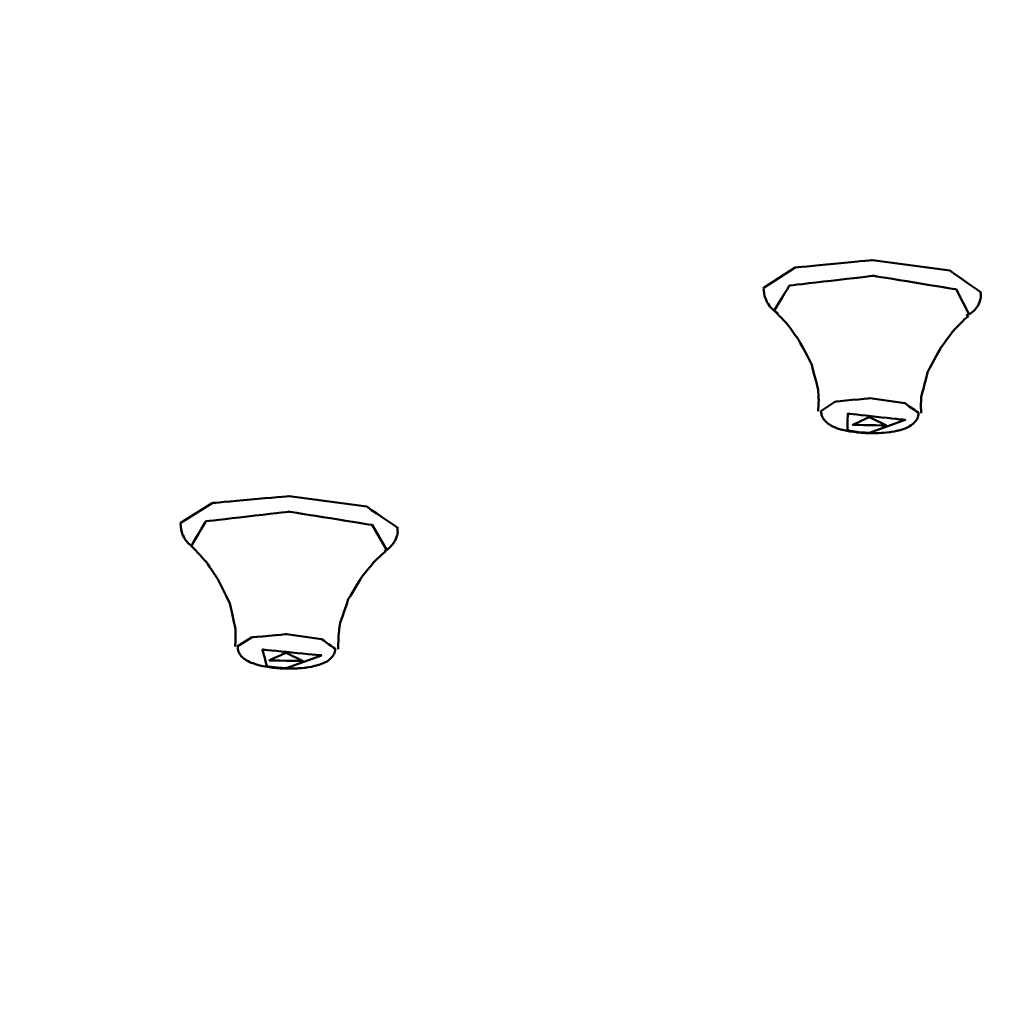
# Model space of a CAD drawing. Units: centimetres. Extents: x -162 to 1154, y -1084 to 1215.
# Drawn here: x -111 to -86, y 1089 to 1115 of the extents above; entities that cross this region are included whole.
import ezdxf

# ---------------------------------------------------------------- set-up
doc = ezdxf.new("R2010")
doc.units = ezdxf.units.CM
doc.header["$MEASUREMENT"] = 0
doc.layers.add('layer 1', color=7, linetype='Continuous')

msp = doc.modelspace()

# ---------------------------------------------------------------- linework, layer by layer
at = {"layer": 'layer 1', "lineweight": 50}
for points, knots in [([(-157.10368, 1097.59148), (-157.10368, 1097.59148), (-152.40832, 1102.95033), (-152.40832, 1102.95033), (-152.40832, 1102.95033), (-152.40832, 1102.95033), (-145.5158, 1108.14307), (-145.5158, 1108.14307), (-145.5158, 1108.14307), (-145.5158, 1108.14307), (-136.50165, 1113.11874), (-136.50165, 1113.11874), (-136.50165, 1113.11874), (-136.50165, 1113.11874), (-125.46966, 1117.81316), (-125.46966, 1117.81316), (-125.46966, 1117.81316), (-125.46966, 1117.81316), (-112.55104, 1122.17348), (-112.55104, 1122.17348), (-112.55104, 1122.17348), (-112.55104, 1122.17348), (-97.89678, 1126.1459), (-97.89678, 1126.1459), (-97.89678, 1126.1459), (-97.89678, 1126.1459), (-81.67205, 1129.6889), (-81.67205, 1129.6889), (-81.67205, 1129.6889), (-81.67205, 1129.6889), (-64.0675, 1132.76094), (-64.0675, 1132.76094), (-64.0675, 1132.76094), (-64.0675, 1132.76094), (-45.29265, 1135.32239), (-45.29265, 1135.32239), (-45.29265, 1135.32239), (-45.29265, 1135.32239), (-25.55796, 1137.34777), (-25.55796, 1137.34777), (-25.55796, 1137.34777), (-25.55796, 1137.34777), (-5.09655, 1138.81065), (-5.09655, 1138.81065), (-5.09655, 1138.81065), (-5.09655, 1138.81065), (15.85186, 1139.69592), (15.85186, 1139.69592), (15.85186, 1139.69592), (15.85186, 1139.69592), (37.05131, 1139.9885), (37.05131, 1139.9885)], [0, 0, 0, 0, 0.07692308, 0.07692308, 0.07692308, 0.07692309, 0.15384615, 0.15384615, 0.15384615, 0.15384616, 0.23076923, 0.23076923, 0.23076923, 0.23076924, 0.30769231, 0.30769231, 0.30769231, 0.30769232, 0.38461538, 0.38461538, 0.38461538, 0.38461539, 0.46153846, 0.46153846, 0.46153846, 0.46153847, 0.53846154, 0.53846154, 0.53846154, 0.53846155, 0.61538462, 0.61538462, 0.61538462, 0.61538463, 0.69230769, 0.69230769, 0.69230769, 0.6923077, 0.76923077, 0.76923077, 0.76923077, 0.76923078, 0.84615385, 0.84615385, 0.84615385, 0.84615386, 0.92307692, 0.92307692, 0.92307692, 0.92307693, 1, 1, 1, 1]), ([(22.07522, 1139.58739), (22.07522, 1139.58739), (1.95924, 1138.92484), (1.95924, 1138.92484), (1.95924, 1138.92484), (1.95924, 1138.92484), (-17.78961, 1137.72812), (-17.78961, 1137.72812), (-17.78961, 1137.72812), (-17.78961, 1137.72812), (-36.95897, 1136.01797), (-36.95897, 1136.01797), (-36.95897, 1136.01797), (-36.95897, 1136.01797), (-55.35064, 1133.80477), (-55.35064, 1133.80477), (-55.35064, 1133.80477), (-55.35064, 1133.80477), (-72.77115, 1131.12063), (-72.77115, 1131.12063), (-72.77115, 1131.12063), (-72.77115, 1131.12063), (-89.03835, 1127.98346), (-89.03835, 1127.98346), (-89.03835, 1127.98346), (-89.03835, 1127.98346), (-103.97858, 1124.43481), (-103.97858, 1124.43481), (-103.97858, 1124.43481), (-103.97858, 1124.43481), (-117.43705, 1120.50958), (-117.43705, 1120.50958), (-117.43705, 1120.50958), (-117.43705, 1120.50958), (-129.27314, 1116.24741), (-129.27314, 1116.24741), (-129.27314, 1116.24741), (-129.27314, 1116.24741), (-139.35567, 1111.69362), (-139.35567, 1111.69362), (-139.35567, 1111.69362), (-139.35567, 1111.69362), (-147.58648, 1106.89915), (-147.58648, 1106.89915), (-147.58648, 1106.89915), (-147.58648, 1106.89915), (-153.87686, 1101.90649), (-153.87686, 1101.90649), (-153.87686, 1101.90649), (-153.87686, 1101.90649), (-158.15884, 1096.77698), (-158.15884, 1096.77698)], [0, 0, 0, 0, 0.07692308, 0.07692308, 0.07692308, 0.07692309, 0.15384615, 0.15384615, 0.15384615, 0.15384616, 0.23076923, 0.23076923, 0.23076923, 0.23076924, 0.30769231, 0.30769231, 0.30769231, 0.30769232, 0.38461538, 0.38461538, 0.38461538, 0.38461539, 0.46153846, 0.46153846, 0.46153846, 0.46153847, 0.53846154, 0.53846154, 0.53846154, 0.53846155, 0.61538462, 0.61538462, 0.61538462, 0.61538463, 0.69230769, 0.69230769, 0.69230769, 0.6923077, 0.76923077, 0.76923077, 0.76923077, 0.76923078, 0.84615385, 0.84615385, 0.84615385, 0.84615386, 0.92307692, 0.92307692, 0.92307692, 0.92307693, 1, 1, 1, 1]), ([(-159.98697, 1093.87388), (-159.98697, 1093.87388), (-155.40769, 1099.29596), (-155.40769, 1099.29596), (-155.40769, 1099.29596), (-155.40769, 1099.29596), (-148.60578, 1104.56327), (-148.60578, 1104.56327), (-148.60578, 1104.56327), (-148.60578, 1104.56327), (-139.66241, 1109.60784), (-139.66241, 1109.60784), (-139.66241, 1109.60784), (-139.66241, 1109.60784), (-128.68044, 1114.37682), (-128.68044, 1114.37682), (-128.68044, 1114.37682), (-128.68044, 1114.37682), (-115.78258, 1118.81169), (-115.78258, 1118.81169), (-115.78258, 1118.81169), (-115.78258, 1118.81169), (-101.12077, 1122.86245), (-101.12077, 1122.86245), (-101.12077, 1122.86245), (-101.12077, 1122.86245), (-84.86396, 1126.48567), (-84.86396, 1126.48567), (-84.86396, 1126.48567), (-84.86396, 1126.48567), (-67.20372, 1129.63604), (-67.20372, 1129.63604), (-67.20372, 1129.63604), (-67.20372, 1129.63604), (-48.33732, 1132.27489), (-48.33732, 1132.27489), (-48.33732, 1132.27489), (-48.33732, 1132.27489), (-28.48183, 1134.37577), (-28.48183, 1134.37577), (-28.48183, 1134.37577), (-28.48183, 1134.37577), (-7.87602, 1135.91604), (-7.87602, 1135.91604)], [0, 0, 0, 0, 0.09090909, 0.09090909, 0.09090909, 0.0909091, 0.18181818, 0.18181818, 0.18181818, 0.18181819, 0.27272727, 0.27272727, 0.27272727, 0.27272728, 0.36363636, 0.36363636, 0.36363636, 0.36363637, 0.45454545, 0.45454545, 0.45454545, 0.45454546, 0.54545455, 0.54545455, 0.54545455, 0.54545456, 0.63636364, 0.63636364, 0.63636364, 0.63636365, 0.72727273, 0.72727273, 0.72727273, 0.72727274, 0.81818182, 0.81818182, 0.81818182, 0.81818183, 0.90909091, 0.90909091, 0.90909091, 0.90909092, 1, 1, 1, 1]), ([(235.67893, 1086.28202), (235.67893, 1086.28202), (233.76398, 1091.55593), (233.76398, 1091.55593), (233.76398, 1091.55593), (233.76398, 1091.55593), (229.76041, 1096.75244), (229.76041, 1096.75244), (229.76041, 1096.75244), (229.76041, 1096.75244), (223.71354, 1101.81872), (223.71354, 1101.81872), (223.71354, 1101.81872), (223.71354, 1101.81872), (215.68659, 1106.69341), (215.68659, 1106.69341), (215.68659, 1106.69341), (215.68659, 1106.69341), (205.76356, 1111.32837), (205.76356, 1111.32837), (205.76356, 1111.32837), (205.76356, 1111.32837), (194.05488, 1115.67642), (194.05488, 1115.67642), (194.05488, 1115.67642), (194.05488, 1115.67642), (180.67757, 1119.68753), (180.67757, 1119.68753), (180.67757, 1119.68753), (180.67757, 1119.68753), (165.77509, 1123.32019), (165.77509, 1123.32019), (165.77509, 1123.32019), (165.77509, 1123.32019), (149.50884, 1126.54041), (149.50884, 1126.54041), (149.50884, 1126.54041), (149.50884, 1126.54041), (132.04963, 1129.31138), (132.04963, 1129.31138), (132.04963, 1129.31138), (132.04963, 1129.31138), (113.5834, 1131.5963), (113.5834, 1131.5963), (113.5834, 1131.5963), (113.5834, 1131.5963), (94.30456, 1133.38479), (94.30456, 1133.38479), (94.30456, 1133.38479), (94.30456, 1133.38479), (74.41792, 1134.64852), (74.41792, 1134.64852), (74.41792, 1134.64852), (74.41792, 1134.64852), (54.13678, 1135.37524), (54.13678, 1135.37524), (54.13678, 1135.37524), (54.13678, 1135.37524), (33.67159, 1135.55551), (33.67159, 1135.55551), (33.67159, 1135.55551), (33.67159, 1135.55551), (13.2451, 1135.19592), (13.2451, 1135.19592), (13.2451, 1135.19592), (13.2451, 1135.19592), (-6.93034, 1134.28894), (-6.93034, 1134.28894), (-6.93034, 1134.28894), (-6.93034, 1134.28894), (-26.63671, 1132.85154), (-26.63671, 1132.85154), (-26.63671, 1132.85154), (-26.63671, 1132.85154), (-45.67017, 1130.89884), (-45.67017, 1130.89884), (-45.67017, 1130.89884), (-45.67017, 1130.89884), (-63.82778, 1128.44592), (-63.82778, 1128.44592), (-63.82778, 1128.44592), (-63.82778, 1128.44592), (-80.91325, 1125.52866), (-80.91325, 1125.52866), (-80.91325, 1125.52866), (-80.91325, 1125.52866), (-96.7463, 1122.16687), (-96.7463, 1122.16687), (-96.7463, 1122.16687), (-96.7463, 1122.16687), (-111.16083, 1118.40209), (-111.16083, 1118.40209), (-111.16083, 1118.40209), (-111.16083, 1118.40209), (-124.00584, 1114.27394), (-124.00584, 1114.27394), (-124.00584, 1114.27394), (-124.00584, 1114.27394), (-135.13976, 1109.83057), (-135.13976, 1109.83057), (-135.13976, 1109.83057), (-135.13976, 1109.83057), (-144.44649, 1105.10878), (-144.44649, 1105.10878), (-144.44649, 1105.10878), (-144.44649, 1105.10878), (-151.82977, 1100.16803), (-151.82977, 1100.16803), (-151.82977, 1100.16803), (-151.82977, 1100.16803), (-157.20939, 1095.05079), (-157.20939, 1095.05079), (-157.20939, 1095.05079), (-157.20939, 1095.05079), (-160.52965, 1089.82312), (-160.52965, 1089.82312), (-160.52965, 1089.82312), (-160.52965, 1089.82312), (-161.75091, 1084.53034), (-161.75091, 1084.53034)], [0, 0, 0, 0, 0.03333333, 0.03333333, 0.03333333, 0.03333334, 0.06666667, 0.06666667, 0.06666667, 0.06666668, 0.1, 0.1, 0.1, 0.10000001, 0.13333333, 0.13333333, 0.13333333, 0.13333334, 0.16666667, 0.16666667, 0.16666667, 0.16666668, 0.2, 0.2, 0.2, 0.20000001, 0.23333333, 0.23333333, 0.23333333, 0.23333334, 0.26666667, 0.26666667, 0.26666667, 0.26666668, 0.3, 0.3, 0.3, 0.30000001, 0.33333333, 0.33333333, 0.33333333, 0.33333334, 0.36666667, 0.36666667, 0.36666667, 0.36666668, 0.4, 0.4, 0.4, 0.40000001, 0.43333333, 0.43333333, 0.43333333, 0.43333334, 0.46666667, 0.46666667, 0.46666667, 0.46666668, 0.5, 0.5, 0.5, 0.50000001, 0.53333333, 0.53333333, 0.53333333, 0.53333334, 0.56666667, 0.56666667, 0.56666667, 0.56666668, 0.6, 0.6, 0.6, 0.60000001, 0.63333333, 0.63333333, 0.63333333, 0.63333334, 0.66666667, 0.66666667, 0.66666667, 0.66666668, 0.7, 0.7, 0.7, 0.70000001, 0.73333333, 0.73333333, 0.73333333, 0.73333334, 0.76666667, 0.76666667, 0.76666667, 0.76666668, 0.8, 0.8, 0.8, 0.80000001, 0.83333333, 0.83333333, 0.83333333, 0.83333334, 0.86666667, 0.86666667, 0.86666667, 0.86666668, 0.9, 0.9, 0.9, 0.90000001, 0.93333333, 0.93333333, 0.93333333, 0.93333334, 0.96666667, 0.96666667, 0.96666667, 0.96666668, 1, 1, 1, 1]), ([(-91.65265, 1107.84106), (-91.65265, 1107.84106), (-90.83722, 1108.37052), (-90.83722, 1108.37052), (-90.83722, 1108.37052), (-90.83722, 1108.37052), (-88.85431, 1108.56023), (-88.85431, 1108.56023)], [0, 0, 0, 0, 0.5, 0.5, 0.5, 0.50000001, 1, 1, 1, 1]), ([(-88.85431, 1108.56023), (-88.85431, 1108.56023), (-86.86385, 1108.29125), (-86.86385, 1108.29125), (-86.86385, 1108.29125), (-86.86385, 1108.29125), (-86.05314, 1107.72308), (-86.05314, 1107.72308)], [0, 0, 0, 0, 0.5, 0.5, 0.5, 0.50000001, 1, 1, 1, 1]), ([(-86.36364, 1107.15209), (-86.36364, 1107.15209), (-86.70907, 1107.8118), (-86.70907, 1107.8118), (-86.70907, 1107.8118), (-86.70907, 1107.8118), (-88.83355, 1108.15817), (-88.83355, 1108.15817), (-88.83355, 1108.15817), (-88.83355, 1108.15817), (-90.98162, 1107.90807), (-90.98162, 1107.90807), (-90.98162, 1107.90807), (-90.98162, 1107.90807), (-91.37612, 1107.26251), (-91.37612, 1107.26251)], [0, 0, 0, 0, 0.25, 0.25, 0.25, 0.25000001, 0.5, 0.5, 0.5, 0.50000001, 0.75, 0.75, 0.75, 0.75000001, 1, 1, 1, 1]), ([(-91.64794, 1107.82312), (-91.64794, 1107.82312), (-91.62057, 1107.64664), (-91.62057, 1107.64664), (-91.62057, 1107.64664), (-91.62057, 1107.64664), (-91.56299, 1107.49468), (-91.56299, 1107.49468), (-91.56299, 1107.49468), (-91.56299, 1107.49468), (-91.48277, 1107.36727), (-91.48277, 1107.36727), (-91.48277, 1107.36727), (-91.48277, 1107.36727), (-91.37612, 1107.26251), (-91.37612, 1107.26251), (-91.37612, 1107.26251), (-91.37612, 1107.26251), (-91.32705, 1107.23042), (-91.32705, 1107.23042), (-91.32705, 1107.23042), (-91.32705, 1107.23042), (-91.27797, 1107.20117), (-91.27797, 1107.20117)], [0, 0, 0, 0, 0.16666667, 0.16666667, 0.16666667, 0.16666668, 0.33333333, 0.33333333, 0.33333333, 0.33333334, 0.5, 0.5, 0.5, 0.50000001, 0.66666667, 0.66666667, 0.66666667, 0.66666668, 0.83333333, 0.83333333, 0.83333333, 0.83333334, 1, 1, 1, 1]), ([(-86.45236, 1107.14076), (-86.45236, 1107.14076), (-86.34194, 1107.18795), (-86.34194, 1107.18795), (-86.34194, 1107.18795), (-86.34194, 1107.18795), (-86.25133, 1107.25779), (-86.25133, 1107.25779), (-86.25133, 1107.25779), (-86.25133, 1107.25779), (-86.13808, 1107.40031), (-86.13808, 1107.40031), (-86.13808, 1107.40031), (-86.13808, 1107.40031), (-86.07862, 1107.5683), (-86.07862, 1107.5683), (-86.07862, 1107.5683), (-86.07862, 1107.5683), (-86.07107, 1107.64192), (-86.07107, 1107.64192), (-86.07107, 1107.64192), (-86.07107, 1107.64192), (-86.07862, 1107.72308), (-86.07862, 1107.72308)], [0, 0, 0, 0, 0.16666667, 0.16666667, 0.16666667, 0.16666668, 0.33333333, 0.33333333, 0.33333333, 0.33333334, 0.5, 0.5, 0.5, 0.50000001, 0.66666667, 0.66666667, 0.66666667, 0.66666668, 0.83333333, 0.83333333, 0.83333333, 0.83333334, 1, 1, 1, 1]), ([(-91.34875, 1107.23609), (-91.34875, 1107.23609), (-91.3412, 1107.23042), (-91.3412, 1107.23042), (-91.3412, 1107.23042), (-91.3412, 1107.23042), (-91.3346, 1107.22665), (-91.3346, 1107.22665), (-91.3346, 1107.22665), (-91.3346, 1107.22665), (-91.04485, 1106.92935), (-91.04485, 1106.92935), (-91.04485, 1106.92935), (-91.04485, 1106.92935), (-90.74567, 1106.51692), (-90.74567, 1106.51692), (-90.74567, 1106.51692), (-90.74567, 1106.51692), (-90.41723, 1105.89968), (-90.41723, 1105.89968), (-90.41723, 1105.89968), (-90.41723, 1105.89968), (-90.24452, 1105.23713), (-90.24452, 1105.23713), (-90.24452, 1105.23713), (-90.24452, 1105.23713), (-90.23036, 1104.96438), (-90.23036, 1104.96438), (-90.23036, 1104.96438), (-90.23036, 1104.96438), (-90.24829, 1104.68596), (-90.24829, 1104.68596)], [0, 0, 0, 0, 0.125, 0.125, 0.125, 0.12500001, 0.25, 0.25, 0.25, 0.25000001, 0.375, 0.375, 0.375, 0.37500001, 0.5, 0.5, 0.5, 0.50000001, 0.625, 0.625, 0.625, 0.62500001, 0.75, 0.75, 0.75, 0.75000001, 0.875, 0.875, 0.875, 0.87500001, 1, 1, 1, 1]), ([(-87.6019, 1104.63311), (-87.6019, 1104.63311), (-87.61228, 1104.84452), (-87.61228, 1104.84452), (-87.61228, 1104.84452), (-87.61228, 1104.84452), (-87.6019, 1105.05404), (-87.6019, 1105.05404), (-87.6019, 1105.05404), (-87.6019, 1105.05404), (-87.42919, 1105.7062), (-87.42919, 1105.7062), (-87.42919, 1105.7062), (-87.42919, 1105.7062), (-87.10452, 1106.30551), (-87.10452, 1106.30551), (-87.10452, 1106.30551), (-87.10452, 1106.30551), (-86.79684, 1106.72833), (-86.79684, 1106.72833), (-86.79684, 1106.72833), (-86.79684, 1106.72833), (-86.48728, 1107.04733), (-86.48728, 1107.04733), (-86.48728, 1107.04733), (-86.48728, 1107.04733), (-86.43443, 1107.08791), (-86.43443, 1107.08791), (-86.43443, 1107.08791), (-86.43443, 1107.08791), (-86.38535, 1107.12283), (-86.38535, 1107.12283)], [0, 0, 0, 0, 0.125, 0.125, 0.125, 0.12500001, 0.25, 0.25, 0.25, 0.25000001, 0.375, 0.375, 0.375, 0.37500001, 0.5, 0.5, 0.5, 0.50000001, 0.625, 0.625, 0.625, 0.62500001, 0.75, 0.75, 0.75, 0.75000001, 0.875, 0.875, 0.875, 0.87500001, 1, 1, 1, 1]), ([(-90.17751, 1104.68596), (-90.17751, 1104.68596), (-89.81698, 1104.92946), (-89.81698, 1104.92946), (-89.81698, 1104.92946), (-89.81698, 1104.92946), (-88.92132, 1105.01534), (-88.92132, 1105.01534)], [0, 0, 0, 0, 0.5, 0.5, 0.5, 0.50000001, 1, 1, 1, 1]), ([(-88.92132, 1105.01534), (-88.92132, 1105.01534), (-88.02189, 1104.88982), (-88.02189, 1104.88982), (-88.02189, 1104.88982), (-88.02189, 1104.88982), (-87.6623, 1104.63688), (-87.6623, 1104.63688)], [0, 0, 0, 0, 0.5, 0.5, 0.5, 0.50000001, 1, 1, 1, 1]), ([(-90.17751, 1104.68596), (-90.17751, 1104.68596), (-90.16335, 1104.60479), (-90.16335, 1104.60479), (-90.16335, 1104.60479), (-90.16335, 1104.60479), (-90.13787, 1104.53495), (-90.13787, 1104.53495), (-90.13787, 1104.53495), (-90.13787, 1104.53495), (-90.09917, 1104.46983), (-90.09917, 1104.46983), (-90.09917, 1104.46983), (-90.09917, 1104.46983), (-90.05387, 1104.41792), (-90.05387, 1104.41792), (-90.05387, 1104.41792), (-90.05387, 1104.41792), (-89.99064, 1104.36507), (-89.99064, 1104.36507), (-89.99064, 1104.36507), (-89.99064, 1104.36507), (-89.92363, 1104.32354), (-89.92363, 1104.32354), (-89.92363, 1104.32354), (-89.92363, 1104.32354), (-89.77545, 1104.25182), (-89.77545, 1104.25182), (-89.77545, 1104.25182), (-89.77545, 1104.25182), (-89.60934, 1104.20274), (-89.60934, 1104.20274)], [0, 0, 0, 0, 0.125, 0.125, 0.125, 0.12500001, 0.25, 0.25, 0.25, 0.25000001, 0.375, 0.375, 0.375, 0.37500001, 0.5, 0.5, 0.5, 0.50000001, 0.625, 0.625, 0.625, 0.62500001, 0.75, 0.75, 0.75, 0.75000001, 0.875, 0.875, 0.875, 0.87500001, 1, 1, 1, 1]), ([(-89.60934, 1104.20274), (-89.60934, 1104.20274), (-89.43286, 1104.16687), (-89.43286, 1104.16687), (-89.43286, 1104.16687), (-89.43286, 1104.16687), (-89.24221, 1104.14234), (-89.24221, 1104.14234), (-89.24221, 1104.14234), (-89.24221, 1104.14234), (-89.02325, 1104.12535), (-89.02325, 1104.12535), (-89.02325, 1104.12535), (-89.02325, 1104.12535), (-88.80146, 1104.12157), (-88.80146, 1104.12157), (-88.80146, 1104.12157), (-88.80146, 1104.12157), (-88.59005, 1104.12912), (-88.59005, 1104.12912), (-88.59005, 1104.12912), (-88.59005, 1104.12912), (-88.39185, 1104.14894), (-88.39185, 1104.14894), (-88.39185, 1104.14894), (-88.39185, 1104.14894), (-88.20121, 1104.18575), (-88.20121, 1104.18575), (-88.20121, 1104.18575), (-88.20121, 1104.18575), (-88.03604, 1104.23388), (-88.03604, 1104.23388), (-88.03604, 1104.23388), (-88.03604, 1104.23388), (-87.91618, 1104.28674), (-87.91618, 1104.28674), (-87.91618, 1104.28674), (-87.91618, 1104.28674), (-87.81048, 1104.3613), (-87.81048, 1104.3613), (-87.81048, 1104.3613), (-87.81048, 1104.3613), (-87.7463, 1104.42642), (-87.7463, 1104.42642), (-87.7463, 1104.42642), (-87.7463, 1104.42642), (-87.69722, 1104.50192), (-87.69722, 1104.50192), (-87.69722, 1104.50192), (-87.69722, 1104.50192), (-87.67929, 1104.56327), (-87.67929, 1104.56327), (-87.67929, 1104.56327), (-87.67929, 1104.56327), (-87.66891, 1104.63311), (-87.66891, 1104.63311)], [0, 0, 0, 0, 0.07142857, 0.07142857, 0.07142857, 0.07142858, 0.14285714, 0.14285714, 0.14285714, 0.14285715, 0.21428571, 0.21428571, 0.21428571, 0.21428572, 0.28571429, 0.28571429, 0.28571429, 0.2857143, 0.35714286, 0.35714286, 0.35714286, 0.35714287, 0.42857143, 0.42857143, 0.42857143, 0.42857144, 0.5, 0.5, 0.5, 0.50000001, 0.57142857, 0.57142857, 0.57142857, 0.57142858, 0.64285714, 0.64285714, 0.64285714, 0.64285715, 0.71428571, 0.71428571, 0.71428571, 0.71428572, 0.78571429, 0.78571429, 0.78571429, 0.7857143, 0.85714286, 0.85714286, 0.85714286, 0.85714287, 0.92857143, 0.92857143, 0.92857143, 0.92857144, 1, 1, 1, 1]), ([(-88.9251, 1104.13195), (-88.9251, 1104.13195), (-88.0115, 1104.46134), (-88.0115, 1104.46134), (-88.0115, 1104.46134), (-88.0115, 1104.46134), (-89.48665, 1104.62178), (-89.48665, 1104.62178), (-89.48665, 1104.62178), (-89.48665, 1104.62178), (-89.49326, 1104.19519), (-89.49326, 1104.19519)], [0, 0, 0, 0, 0.33333333, 0.33333333, 0.33333333, 0.33333334, 0.66666667, 0.66666667, 0.66666667, 0.66666668, 1, 1, 1, 1]), ([(-88.9251, 1104.53495), (-88.9251, 1104.53495), (-88.49473, 1104.31882), (-88.49473, 1104.31882), (-88.49473, 1104.31882), (-88.49473, 1104.31882), (-89.35924, 1104.33581), (-89.35924, 1104.33581), (-89.35924, 1104.33581), (-89.35924, 1104.33581), (-88.9251, 1104.53495), (-88.9251, 1104.53495)], [0, 0, 0, 0, 0.33333333, 0.33333333, 0.33333333, 0.33333334, 0.66666667, 0.66666667, 0.66666667, 0.66666668, 1, 1, 1, 1]), ([(-89.49326, 1104.19519), (-89.49326, 1104.19519), (-89.42625, 1104.18198), (-89.42625, 1104.18198), (-89.42625, 1104.18198), (-89.42625, 1104.18198), (-89.35546, 1104.17159), (-89.35546, 1104.17159)], [0, 0, 0, 0, 0.5, 0.5, 0.5, 0.50000001, 1, 1, 1, 1]), ([(-89.35546, 1104.17159), (-89.35546, 1104.17159), (-89.14689, 1104.14234), (-89.14689, 1104.14234), (-89.14689, 1104.14234), (-89.14689, 1104.14234), (-88.9251, 1104.13195), (-88.9251, 1104.13195)], [0, 0, 0, 0, 0.5, 0.5, 0.5, 0.50000001, 1, 1, 1, 1]), ([(-106.61364, 1101.81211), (-106.61364, 1101.81211), (-105.7916, 1102.32931), (-105.7916, 1102.32931), (-105.7916, 1102.32931), (-105.7916, 1102.32931), (-103.81247, 1102.5058), (-103.81247, 1102.5058)], [0, 0, 0, 0, 0.5, 0.5, 0.5, 0.50000001, 1, 1, 1, 1]), ([(-103.81247, 1102.5058), (-103.81247, 1102.5058), (-101.82673, 1102.23682), (-101.82673, 1102.23682), (-101.82673, 1102.23682), (-101.82673, 1102.23682), (-101.01413, 1101.68093), (-101.01413, 1101.68093)], [0, 0, 0, 0, 0.5, 0.5, 0.5, 0.50000001, 1, 1, 1, 1]), ([(-101.31425, 1101.11748), (-101.31425, 1101.11748), (-101.68516, 1101.76587), (-101.68516, 1101.76587), (-101.68516, 1101.76587), (-101.68516, 1101.76587), (-103.82002, 1102.10846), (-103.82002, 1102.10846), (-103.82002, 1102.10846), (-103.82002, 1102.10846), (-105.95393, 1101.86025), (-105.95393, 1101.86025), (-105.95393, 1101.86025), (-105.95393, 1101.86025), (-106.33145, 1101.22507), (-106.33145, 1101.22507)], [0, 0, 0, 0, 0.25, 0.25, 0.25, 0.25000001, 0.5, 0.5, 0.5, 0.50000001, 0.75, 0.75, 0.75, 0.75000001, 1, 1, 1, 1]), ([(-106.59949, 1101.80268), (-106.59949, 1101.80268), (-106.58911, 1101.65922), (-106.58911, 1101.65922), (-106.58911, 1101.65922), (-106.58911, 1101.65922), (-106.55702, 1101.52803), (-106.55702, 1101.52803), (-106.55702, 1101.52803), (-106.55702, 1101.52803), (-106.48623, 1101.39496), (-106.48623, 1101.39496), (-106.48623, 1101.39496), (-106.48623, 1101.39496), (-106.39185, 1101.28642), (-106.39185, 1101.28642), (-106.39185, 1101.28642), (-106.39185, 1101.28642), (-106.35221, 1101.25433), (-106.35221, 1101.25433), (-106.35221, 1101.25433), (-106.35221, 1101.25433), (-106.31352, 1101.22507), (-106.31352, 1101.22507)], [0, 0, 0, 0, 0.16666667, 0.16666667, 0.16666667, 0.16666668, 0.33333333, 0.33333333, 0.33333333, 0.33333334, 0.5, 0.5, 0.5, 0.50000001, 0.66666667, 0.66666667, 0.66666667, 0.66666668, 0.83333333, 0.83333333, 0.83333333, 0.83333334, 1, 1, 1, 1]), ([(-101.37843, 1101.092), (-101.37843, 1101.092), (-101.29726, 1101.13825), (-101.29726, 1101.13825), (-101.29726, 1101.13825), (-101.29726, 1101.13825), (-101.2227, 1101.19676), (-101.2227, 1101.19676), (-101.2227, 1101.19676), (-101.2227, 1101.19676), (-101.11039, 1101.33927), (-101.11039, 1101.33927), (-101.11039, 1101.33927), (-101.11039, 1101.33927), (-101.03961, 1101.51104), (-101.03961, 1101.51104), (-101.03961, 1101.51104), (-101.03961, 1101.51104), (-101.03206, 1101.59221), (-101.03206, 1101.59221), (-101.03206, 1101.59221), (-101.03206, 1101.59221), (-101.03678, 1101.68093), (-101.03678, 1101.68093)], [0, 0, 0, 0, 0.16666667, 0.16666667, 0.16666667, 0.16666668, 0.33333333, 0.33333333, 0.33333333, 0.33333334, 0.5, 0.5, 0.5, 0.50000001, 0.66666667, 0.66666667, 0.66666667, 0.66666668, 0.83333333, 0.83333333, 0.83333333, 0.83333334, 1, 1, 1, 1]), ([(-106.33145, 1101.21941), (-106.33145, 1101.21941), (-106.29559, 1101.19299), (-106.29559, 1101.19299), (-106.29559, 1101.19299), (-106.29559, 1101.19299), (-106.26067, 1101.16184), (-106.26067, 1101.16184), (-106.26067, 1101.16184), (-106.26067, 1101.16184), (-105.95393, 1100.83151), (-105.95393, 1100.83151), (-105.95393, 1100.83151), (-105.95393, 1100.83151), (-105.65098, 1100.38604), (-105.65098, 1100.38604), (-105.65098, 1100.38604), (-105.65098, 1100.38604), (-105.33669, 1099.75087), (-105.33669, 1099.75087), (-105.33669, 1099.75087), (-105.33669, 1099.75087), (-105.18852, 1099.06945), (-105.18852, 1099.06945), (-105.18852, 1099.06945), (-105.18852, 1099.06945), (-105.18852, 1098.86182), (-105.18852, 1098.86182), (-105.18852, 1098.86182), (-105.18852, 1098.86182), (-105.20551, 1098.65135), (-105.20551, 1098.65135)], [0, 0, 0, 0, 0.125, 0.125, 0.125, 0.12500001, 0.25, 0.25, 0.25, 0.25000001, 0.375, 0.375, 0.375, 0.37500001, 0.5, 0.5, 0.5, 0.50000001, 0.625, 0.625, 0.625, 0.62500001, 0.75, 0.75, 0.75, 0.75000001, 0.875, 0.875, 0.875, 0.87500001, 1, 1, 1, 1]), ([(-102.55628, 1098.57868), (-102.55628, 1098.57868), (-102.55251, 1098.92505), (-102.55251, 1098.92505), (-102.55251, 1098.92505), (-102.55251, 1098.92505), (-102.50721, 1099.25444), (-102.50721, 1099.25444), (-102.50721, 1099.25444), (-102.50721, 1099.25444), (-102.29863, 1099.8613), (-102.29863, 1099.8613), (-102.29863, 1099.8613), (-102.29863, 1099.8613), (-101.96358, 1100.41719), (-101.96358, 1100.41719), (-101.96358, 1100.41719), (-101.96358, 1100.41719), (-101.6493, 1100.80886), (-101.6493, 1100.80886), (-101.6493, 1100.80886), (-101.6493, 1100.80886), (-101.34917, 1101.08445), (-101.34917, 1101.08445), (-101.34917, 1101.08445), (-101.34917, 1101.08445), (-101.34257, 1101.092), (-101.34257, 1101.092), (-101.34257, 1101.092), (-101.34257, 1101.092), (-101.33596, 1101.09389), (-101.33596, 1101.09389)], [0, 0, 0, 0, 0.125, 0.125, 0.125, 0.12500001, 0.25, 0.25, 0.25, 0.25000001, 0.375, 0.375, 0.375, 0.37500001, 0.5, 0.5, 0.5, 0.50000001, 0.625, 0.625, 0.625, 0.62500001, 0.75, 0.75, 0.75, 0.75000001, 0.875, 0.875, 0.875, 0.87500001, 1, 1, 1, 1]), ([(-105.14605, 1098.64569), (-105.14605, 1098.64569), (-104.78269, 1098.88164), (-104.78269, 1098.88164), (-104.78269, 1098.88164), (-104.78269, 1098.88164), (-103.88703, 1098.96469), (-103.88703, 1098.96469)], [0, 0, 0, 0, 0.5, 0.5, 0.5, 0.50000001, 1, 1, 1, 1]), ([(-103.88703, 1098.96469), (-103.88703, 1098.96469), (-102.98382, 1098.84011), (-102.98382, 1098.84011), (-102.98382, 1098.84011), (-102.98382, 1098.84011), (-102.63084, 1098.5834), (-102.63084, 1098.5834)], [0, 0, 0, 0, 0.5, 0.5, 0.5, 0.50000001, 1, 1, 1, 1]), ([(-105.13567, 1098.64003), (-105.13567, 1098.64003), (-105.13189, 1098.57679), (-105.13189, 1098.57679), (-105.13189, 1098.57679), (-105.13189, 1098.57679), (-105.11773, 1098.51639), (-105.11773, 1098.51639), (-105.11773, 1098.51639), (-105.11773, 1098.51639), (-105.08281, 1098.45221), (-105.08281, 1098.45221), (-105.08281, 1098.45221), (-105.08281, 1098.45221), (-105.04034, 1098.39559), (-105.04034, 1098.39559), (-105.04034, 1098.39559), (-105.04034, 1098.39559), (-104.98088, 1098.34273), (-104.98088, 1098.34273), (-104.98088, 1098.34273), (-104.98088, 1098.34273), (-104.92048, 1098.29743), (-104.92048, 1098.29743), (-104.92048, 1098.29743), (-104.92048, 1098.29743), (-104.80723, 1098.2408), (-104.80723, 1098.2408), (-104.80723, 1098.2408), (-104.80723, 1098.2408), (-104.68076, 1098.1955), (-104.68076, 1098.1955), (-104.68076, 1098.1955), (-104.68076, 1098.1955), (-104.55618, 1098.15964), (-104.55618, 1098.15964), (-104.55618, 1098.15964), (-104.55618, 1098.15964), (-104.41933, 1098.13227), (-104.41933, 1098.13227)], [0, 0, 0, 0, 0.1, 0.1, 0.1, 0.10000001, 0.2, 0.2, 0.2, 0.20000001, 0.3, 0.3, 0.3, 0.30000001, 0.4, 0.4, 0.4, 0.40000001, 0.5, 0.5, 0.5, 0.50000001, 0.6, 0.6, 0.6, 0.60000001, 0.7, 0.7, 0.7, 0.70000001, 0.8, 0.8, 0.8, 0.80000001, 0.9, 0.9, 0.9, 0.90000001, 1, 1, 1, 1]), ([(-103.89364, 1098.09169), (-103.89364, 1098.09169), (-102.99043, 1098.42107), (-102.99043, 1098.42107), (-102.99043, 1098.42107), (-102.99043, 1098.42107), (-104.50333, 1098.57019), (-104.50333, 1098.57019), (-104.50333, 1098.57019), (-104.50333, 1098.57019), (-104.38346, 1098.13793), (-104.38346, 1098.13793)], [0, 0, 0, 0, 0.33333333, 0.33333333, 0.33333333, 0.33333334, 0.66666667, 0.66666667, 0.66666667, 0.66666668, 1, 1, 1, 1]), ([(-104.41933, 1098.13227), (-104.41933, 1098.13227), (-104.22868, 1098.10301), (-104.22868, 1098.10301), (-104.22868, 1098.10301), (-104.22868, 1098.10301), (-104.03426, 1098.08602), (-104.03426, 1098.08602), (-104.03426, 1098.08602), (-104.03426, 1098.08602), (-103.82002, 1098.08225), (-103.82002, 1098.08225), (-103.82002, 1098.08225), (-103.82002, 1098.08225), (-103.60484, 1098.08602), (-103.60484, 1098.08602), (-103.60484, 1098.08602), (-103.60484, 1098.08602), (-103.40003, 1098.10301), (-103.40003, 1098.10301), (-103.40003, 1098.10301), (-103.40003, 1098.10301), (-103.21694, 1098.13604), (-103.21694, 1098.13604), (-103.21694, 1098.13604), (-103.21694, 1098.13604), (-103.03667, 1098.18135), (-103.03667, 1098.18135), (-103.03667, 1098.18135), (-103.03667, 1098.18135), (-102.88189, 1098.24458), (-102.88189, 1098.24458), (-102.88189, 1098.24458), (-102.88189, 1098.24458), (-102.78562, 1098.30781), (-102.78562, 1098.30781), (-102.78562, 1098.30781), (-102.78562, 1098.30781), (-102.70163, 1098.39559), (-102.70163, 1098.39559), (-102.70163, 1098.39559), (-102.70163, 1098.39559), (-102.65538, 1098.47392), (-102.65538, 1098.47392), (-102.65538, 1098.47392), (-102.65538, 1098.47392), (-102.63462, 1098.55886), (-102.63462, 1098.55886), (-102.63462, 1098.55886), (-102.63462, 1098.55886), (-102.63462, 1098.57208), (-102.63462, 1098.57208), (-102.63462, 1098.57208), (-102.63462, 1098.57208), (-102.63462, 1098.58718), (-102.63462, 1098.58718)], [0, 0, 0, 0, 0.07142857, 0.07142857, 0.07142857, 0.07142858, 0.14285714, 0.14285714, 0.14285714, 0.14285715, 0.21428571, 0.21428571, 0.21428571, 0.21428572, 0.28571429, 0.28571429, 0.28571429, 0.2857143, 0.35714286, 0.35714286, 0.35714286, 0.35714287, 0.42857143, 0.42857143, 0.42857143, 0.42857144, 0.5, 0.5, 0.5, 0.50000001, 0.57142857, 0.57142857, 0.57142857, 0.57142858, 0.64285714, 0.64285714, 0.64285714, 0.64285715, 0.71428571, 0.71428571, 0.71428571, 0.71428572, 0.78571429, 0.78571429, 0.78571429, 0.7857143, 0.85714286, 0.85714286, 0.85714286, 0.85714287, 0.92857143, 0.92857143, 0.92857143, 0.92857144, 1, 1, 1, 1]), ([(-103.89364, 1098.48713), (-103.89364, 1098.48713), (-103.45949, 1098.27573), (-103.45949, 1098.27573), (-103.45949, 1098.27573), (-103.45949, 1098.27573), (-104.32778, 1098.29271), (-104.32778, 1098.29271), (-104.32778, 1098.29271), (-104.32778, 1098.29271), (-103.89364, 1098.48713), (-103.89364, 1098.48713)], [0, 0, 0, 0, 0.33333333, 0.33333333, 0.33333333, 0.33333334, 0.66666667, 0.66666667, 0.66666667, 0.66666668, 1, 1, 1, 1]), ([(-104.38346, 1098.13793), (-104.38346, 1098.13793), (-104.3627, 1098.13604), (-104.3627, 1098.13604), (-104.3627, 1098.13604), (-104.3627, 1098.13604), (-104.34194, 1098.13227), (-104.34194, 1098.13227)], [0, 0, 0, 0, 0.5, 0.5, 0.5, 0.50000001, 1, 1, 1, 1]), ([(-104.34194, 1098.13227), (-104.34194, 1098.13227), (-104.12298, 1098.10679), (-104.12298, 1098.10679), (-104.12298, 1098.10679), (-104.12298, 1098.10679), (-103.89364, 1098.09169), (-103.89364, 1098.09169)], [0, 0, 0, 0, 0.5, 0.5, 0.5, 0.50000001, 1, 1, 1, 1])]:
    msp.add_open_spline(points, degree=3, knots=knots, dxfattribs=at)

doc.saveas('drawing.dxf')
